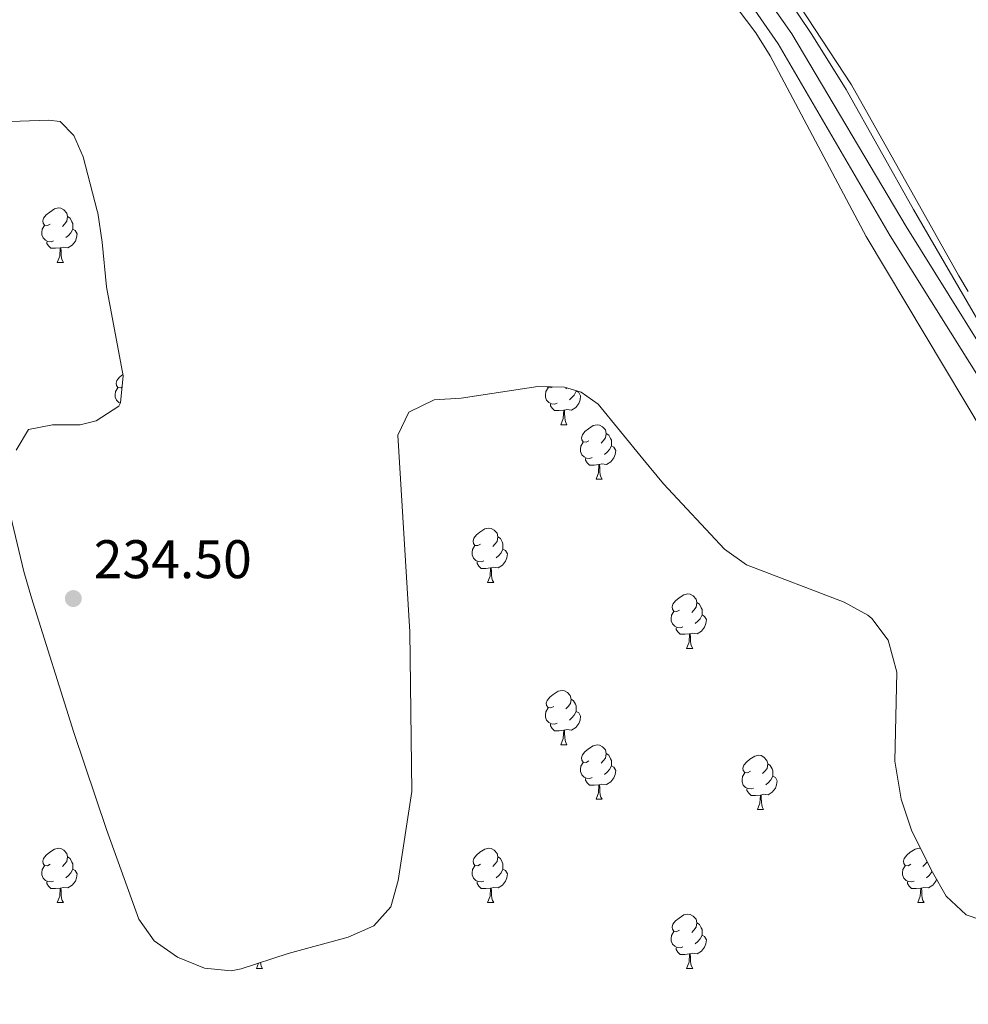
# Model space of a CAD drawing. Units: metres. Extents: x 632186 to 636696, y 643890 to 646943.
# Drawn here: x 633531 to 633706, y 644866 to 645047 of the extents above; entities that cross this region are included whole.
import ezdxf

# ---------------------------------------------------------------- set-up
doc = ezdxf.new("R2010")
doc.units = ezdxf.units.M
doc.header["$MEASUREMENT"] = 0
doc.linetypes.add('DGN Style 3', pattern=[79.304624, 56.64616, -22.658464])
for name, color, linetype, lineweight in [('Carátula', 7, 'Continuous', 5), ('Elementos auxiliares', 7, 'Continuous', 0), ('Entidades rústicas y varios', 7, 'Continuous', 0), ('Hidrografía', 7, 'Continuous', 0), ('Relieve y altimetría', 7, 'Continuous', 0), ('Textos de rotulación', 7, 'Continuous', 0), ('Viales y ferrocarril', 7, 'Continuous', 0)]:
    doc.layers.add(name, color=color, linetype=linetype, lineweight=lineweight)
doc.styles.add('Style-arial', font='arial.shx', dxfattribs={"bigfont": 'arialbig.shx'})
doc.linetypes.add('5zonar', pattern='A,-5,[89,dgnlstyle-md2_10e.shx,S=0.08,R=0,X=0,Y=0],-5', length=10)

# ---------------------------------------------------------------- blocks, each defined once
blk = doc.blocks.new('5PATER_59')
at = {"layer": 'Relieve y altimetría', "linetype": 'Continuous', "lineweight": 0}
h = blk.add_hatch(color=250, dxfattribs=at)
edge = h.paths.add_edge_path(flags=16)
edge.add_ellipse((0, 0), major_axis=(-1.1, -1.11), ratio=0.999422, start_angle=0, end_angle=360)

msp = doc.modelspace()

# ---------------------------------------------------------------- linework, layer by layer
at = {"layer": 'Carátula', "color": 7, "linetype": 'Continuous', "lineweight": 0}
msp.add_3dface([(632242.07, 643889.54), (636696.26, 643973.97), (636639.97, 646943.45), (632185.78, 646859.02)], dxfattribs=at)
at = {"layer": 'Elementos auxiliares', "color": 250, "linetype": 'Continuous', "lineweight": 0}
msp.add_3dface([(633092.09, 644299.69), (633048.73, 646612.84), (636501.93, 646678.3), (636546.4, 644365.17)], dxfattribs=at)
at = {"layer": 'Entidades rústicas y varios', "color": 92, "linetype": 'Continuous', "lineweight": 0, "elevation": 234.55, "flags": 128}
msp.add_lwpolyline([(633667, 645061.81), (633684.54, 645035.09), (633704.32, 644999.9), (633706.07, 644997)], dxfattribs=at)
at = {"layer": 'Entidades rústicas y varios', "color": 92, "linetype": 'Continuous', "lineweight": 0, "flags": 128}
for points in [[(633536.82, 645009.4), (633536.29, 645009.14), (633535.76, 645009.19), (633535.5, 645009.56), (633535.44, 645009.99), (633535.6, 645010.51), (633536.08, 645011.1), (633536.72, 645011.63), (633537.62, 645012.22), (633538.36, 645012.38), (633538.79, 645012.32), (633539.32, 645012.01), (633539.85, 645011.42), (633540.01, 645010.78), (633539.9, 645009.93), (633539.47, 645009.4), (633539.05, 645008.98)], [(633540.01, 645010.78), (633540.48, 645010.47), (633540.8, 645009.83), (633540.96, 645009.51), (633540.96, 645008.93), (633540.96, 645008.5), (633540.59, 645007.81), (633540.17, 645007.33), (633539.69, 645006.91)], [(633537.41, 645006.32), (633536.98, 645006.16), (633536.4, 645006.22), (633535.92, 645006.43), (633535.5, 645006.86), (633535.28, 645007.44), (633535.28, 645007.86), (633535.34, 645008.45), (633535.76, 645009.14)], [(633540.96, 645008.5), (633541.41, 645008.25), (633541.76, 645007.64), (633541.65, 645006.91), (633541.44, 645006.27), (633540.85, 645005.53), (633540.06, 645005.05), (633539.21, 645005.16), (633538.78, 645005.03)], [(633538.67, 645005.03), (633537.78, 645004.94), (633536.93, 645004.94), (633536.51, 645005.37), (633536.19, 645005.85), (633536.19, 645006.16)], [(633538.12, 645002.34), (633538.56, 645003.5), (633538.67, 645005.03), (633538.78, 645005.03), (633538.81, 645004.44), (633538.85, 645003.76), (633538.92, 645003.14), (633539.03, 645002.74), (633539.25, 645002.34)], [(633538.12, 645002.34), (633539.25, 645002.34)], [(633550.02, 644979.34), (633549.8, 644979.23), (633549.27, 644979.28), (633549, 644979.65), (633548.95, 644980.08), (633549.11, 644980.6), (633549.59, 644981.19), (633550.18, 644981.69)], [(633549.72, 644976.39), (633549.43, 644976.52), (633549, 644976.95), (633548.79, 644977.53), (633548.79, 644977.95), (633548.84, 644978.54), (633549.27, 644979.23)], [(633630.24, 644976.41), (633629.81, 644976.25), (633629.23, 644976.31), (633628.75, 644976.52), (633628.33, 644976.95), (633628.11, 644977.53), (633628.11, 644977.95), (633628.17, 644978.54), (633628.59, 644979.23)], [(633629.45, 644979.39), (633629.12, 644979.23), (633628.59, 644979.28), (633628.5, 644979.42)], [(633632.03, 644979.22), (633631.88, 644979.07)], [(633633.79, 644978.59), (633634.24, 644978.34), (633634.59, 644977.73), (633634.48, 644977), (633634.27, 644976.36), (633633.68, 644975.62), (633632.89, 644975.14), (633632.04, 644975.25), (633631.61, 644975.12)], [(633633.79, 644978.71), (633633.79, 644978.59), (633633.42, 644977.9), (633633, 644977.42), (633632.52, 644977)], [(633631.5, 644975.12), (633630.61, 644975.03), (633629.76, 644975.03), (633629.34, 644975.46), (633629.02, 644975.94), (633629.02, 644976.25)], [(633630.95, 644972.43), (633631.39, 644973.59), (633631.5, 644975.12), (633631.61, 644975.12), (633631.64, 644974.53), (633631.68, 644973.85), (633631.75, 644973.23), (633631.86, 644972.83), (633632.08, 644972.43)], [(633630.95, 644972.43), (633632.08, 644972.43)], [(633636.13, 644969.46), (633635.6, 644969.19), (633635.07, 644969.25), (633634.8, 644969.62), (633634.75, 644970.04), (633634.91, 644970.56), (633635.39, 644971.16), (633636.02, 644971.69), (633636.92, 644972.27), (633637.67, 644972.43), (633638.09, 644972.38), (633638.62, 644972.06), (633639.15, 644971.48), (633639.31, 644970.84), (633639.2, 644969.99), (633638.78, 644969.46), (633638.36, 644969.03)], [(633639.31, 644970.84), (633639.79, 644970.52), (633640.1, 644969.88), (633640.26, 644969.56), (633640.26, 644968.98), (633640.26, 644968.56), (633639.89, 644967.87), (633639.47, 644967.39), (633638.99, 644966.97)], [(633636.71, 644966.38), (633636.29, 644966.22), (633635.7, 644966.28), (633635.23, 644966.49), (633634.8, 644966.91), (633634.59, 644967.5), (633634.59, 644967.92), (633634.64, 644968.5), (633635.07, 644969.19)], [(633640.26, 644968.56), (633640.72, 644968.31), (633641.06, 644967.69), (633640.95, 644966.97), (633640.74, 644966.33), (633640.16, 644965.59), (633639.36, 644965.11), (633638.51, 644965.21), (633638.08, 644965.08)], [(633637.97, 644965.08), (633637.08, 644965), (633636.24, 644965), (633635.81, 644965.43), (633635.49, 644965.9), (633635.49, 644966.22)], [(633637.43, 644962.4), (633637.86, 644963.56), (633637.97, 644965.08), (633638.08, 644965.08), (633638.12, 644964.5), (633638.15, 644963.81), (633638.22, 644963.2), (633638.34, 644962.8), (633638.55, 644962.4)], [(633637.43, 644962.4), (633638.55, 644962.4)], [(633616.15, 644950.41), (633615.62, 644950.15), (633615.09, 644950.2), (633614.83, 644950.57), (633614.77, 644951), (633614.93, 644951.51), (633615.41, 644952.11), (633616.04, 644952.64), (633616.95, 644953.23), (633617.69, 644953.39), (633618.11, 644953.33), (633618.65, 644953.01), (633619.18, 644952.43), (633619.34, 644951.79), (633619.23, 644950.94), (633618.8, 644950.41), (633618.38, 644949.99)], [(633619.34, 644951.79), (633619.81, 644951.48), (633620.12, 644950.84), (633620.28, 644950.51), (633620.28, 644949.94), (633620.28, 644949.51), (633619.92, 644948.82), (633619.5, 644948.34), (633619.01, 644947.92)], [(633616.74, 644947.33), (633616.31, 644947.17), (633615.73, 644947.23), (633615.25, 644947.44), (633614.83, 644947.86), (633614.61, 644948.45), (633614.61, 644948.87), (633614.67, 644949.46), (633615.09, 644950.15)], [(633620.28, 644949.51), (633620.74, 644949.26), (633621.09, 644948.65), (633620.98, 644947.92), (633620.76, 644947.28), (633620.18, 644946.54), (633619.39, 644946.06), (633618.53, 644946.17), (633618.1, 644946.03)], [(633618, 644946.03), (633617.1, 644945.95), (633616.26, 644945.95), (633615.84, 644946.38), (633615.51, 644946.85), (633615.51, 644947.17)], [(633617.45, 644943.35), (633617.89, 644944.51), (633618, 644946.03), (633618.1, 644946.03), (633618.14, 644945.45), (633618.18, 644944.76), (633618.25, 644944.15), (633618.36, 644943.75), (633618.58, 644943.35)], [(633617.45, 644943.35), (633618.58, 644943.35)], [(633652.84, 644938.27), (633652.31, 644938.01), (633651.78, 644938.06), (633651.52, 644938.43), (633651.46, 644938.85), (633651.62, 644939.38), (633652.1, 644939.97), (633652.74, 644940.5), (633653.64, 644941.09), (633654.38, 644941.25), (633654.81, 644941.19), (633655.34, 644940.88), (633655.87, 644940.29), (633656.03, 644939.65), (633655.92, 644938.8), (633655.49, 644938.27), (633655.07, 644937.85)], [(633656.03, 644939.65), (633656.5, 644939.34), (633656.82, 644938.7), (633656.98, 644938.38), (633656.98, 644937.79), (633656.98, 644937.37), (633656.61, 644936.68), (633656.19, 644936.2), (633655.71, 644935.78)], [(633653.43, 644935.19), (633653, 644935.03), (633652.42, 644935.09), (633651.94, 644935.3), (633651.52, 644935.73), (633651.3, 644936.31), (633651.3, 644936.73), (633651.36, 644937.31), (633651.78, 644938.01)], [(633656.98, 644937.37), (633657.43, 644937.12), (633657.78, 644936.51), (633657.67, 644935.78), (633657.46, 644935.14), (633656.87, 644934.4), (633656.08, 644933.92), (633655.23, 644934.02), (633654.8, 644933.9)], [(633654.69, 644933.9), (633653.8, 644933.81), (633652.95, 644933.81), (633652.53, 644934.24), (633652.21, 644934.72), (633652.21, 644935.03)], [(633654.14, 644931.21), (633654.58, 644932.37), (633654.69, 644933.9), (633654.8, 644933.9), (633654.83, 644933.31), (633654.87, 644932.62), (633654.94, 644932.01), (633655.05, 644931.61), (633655.27, 644931.21)], [(633654.14, 644931.21), (633655.27, 644931.21)], [(633629.65, 644920.5), (633629.12, 644920.24), (633628.59, 644920.29), (633628.33, 644920.66), (633628.27, 644921.09), (633628.43, 644921.61), (633628.91, 644922.2), (633629.55, 644922.73), (633630.45, 644923.32), (633631.19, 644923.48), (633631.62, 644923.42), (633632.15, 644923.11), (633632.68, 644922.52), (633632.84, 644921.88), (633632.73, 644921.03), (633632.3, 644920.5), (633631.88, 644920.08)], [(633632.84, 644921.88), (633633.31, 644921.57), (633633.63, 644920.93), (633633.79, 644920.61), (633633.79, 644920.03), (633633.79, 644919.6), (633633.42, 644918.91), (633633, 644918.43), (633632.52, 644918.01)], [(633630.24, 644917.42), (633629.81, 644917.26), (633629.23, 644917.32), (633628.75, 644917.53), (633628.33, 644917.96), (633628.11, 644918.54), (633628.11, 644918.96), (633628.17, 644919.55), (633628.59, 644920.24)], [(633633.79, 644919.6), (633634.24, 644919.35), (633634.59, 644918.74), (633634.48, 644918.01), (633634.27, 644917.37), (633633.68, 644916.63), (633632.89, 644916.15), (633632.04, 644916.26), (633631.61, 644916.13)], [(633631.5, 644916.13), (633630.61, 644916.04), (633629.76, 644916.04), (633629.34, 644916.47), (633629.02, 644916.95), (633629.02, 644917.26)], [(633630.95, 644913.44), (633631.39, 644914.6), (633631.5, 644916.13), (633631.61, 644916.13), (633631.64, 644915.54), (633631.68, 644914.86), (633631.75, 644914.24), (633631.86, 644913.84), (633632.08, 644913.44)], [(633630.95, 644913.44), (633632.08, 644913.44)], [(633636.13, 644910.47), (633635.6, 644910.2), (633635.07, 644910.26), (633634.8, 644910.63), (633634.75, 644911.05), (633634.91, 644911.57), (633635.39, 644912.17), (633636.02, 644912.7), (633636.92, 644913.28), (633637.67, 644913.44), (633638.09, 644913.39), (633638.62, 644913.07), (633639.15, 644912.49), (633639.31, 644911.85), (633639.2, 644911), (633638.78, 644910.47), (633638.36, 644910.04)], [(633639.31, 644911.85), (633639.79, 644911.53), (633640.1, 644910.89), (633640.26, 644910.57), (633640.26, 644909.99), (633640.26, 644909.57), (633639.89, 644908.88), (633639.47, 644908.4), (633638.99, 644907.98)], [(633636.71, 644907.39), (633636.29, 644907.23), (633635.7, 644907.29), (633635.23, 644907.5), (633634.8, 644907.92), (633634.59, 644908.51), (633634.59, 644908.93), (633634.64, 644909.51), (633635.07, 644910.2)], [(633665.9, 644908.56), (633665.37, 644908.3), (633664.84, 644908.35), (633664.58, 644908.72), (633664.52, 644909.15), (633664.68, 644909.67), (633665.16, 644910.26), (633665.79, 644910.79), (633666.7, 644911.38), (633667.44, 644911.54), (633667.86, 644911.48), (633668.4, 644911.17), (633668.93, 644910.58), (633669.09, 644909.94), (633668.98, 644909.09), (633668.55, 644908.56), (633668.13, 644908.14)], [(633669.09, 644909.94), (633669.56, 644909.63), (633669.88, 644908.99), (633670.03, 644908.67), (633670.03, 644908.09), (633670.03, 644907.66), (633669.67, 644906.97), (633669.25, 644906.49), (633668.76, 644906.07)], [(633640.26, 644909.57), (633640.72, 644909.32), (633641.06, 644908.7), (633640.95, 644907.98), (633640.74, 644907.34), (633640.16, 644906.6), (633639.36, 644906.12), (633638.51, 644906.22), (633638.08, 644906.09)], [(633666.49, 644905.48), (633666.06, 644905.32), (633665.48, 644905.38), (633665, 644905.59), (633664.58, 644906.02), (633664.36, 644906.6), (633664.36, 644907.02), (633664.42, 644907.61), (633664.84, 644908.3)], [(633637.97, 644906.09), (633637.08, 644906.01), (633636.24, 644906.01), (633635.81, 644906.44), (633635.49, 644906.91), (633635.49, 644907.23)], [(633670.03, 644907.66), (633670.49, 644907.41), (633670.84, 644906.8), (633670.73, 644906.07), (633670.51, 644905.43), (633669.93, 644904.69), (633669.14, 644904.21), (633668.28, 644904.32), (633667.85, 644904.19)], [(633637.43, 644903.41), (633637.86, 644904.57), (633637.97, 644906.09), (633638.08, 644906.09), (633638.12, 644905.51), (633638.15, 644904.82), (633638.22, 644904.21), (633638.34, 644903.81), (633638.55, 644903.41)], [(633667.75, 644904.19), (633666.85, 644904.1), (633666.01, 644904.1), (633665.59, 644904.53), (633665.26, 644905.01), (633665.26, 644905.32)], [(633637.43, 644903.41), (633638.55, 644903.41)], [(633667.2, 644901.5), (633667.64, 644902.66), (633667.75, 644904.19), (633667.85, 644904.19), (633667.89, 644903.6), (633667.93, 644902.92), (633668, 644902.3), (633668.11, 644901.9), (633668.33, 644901.5)], [(633667.2, 644901.5), (633668.33, 644901.5)], [(633536.82, 644891.42), (633536.29, 644891.15), (633535.76, 644891.21), (633535.5, 644891.58), (633535.44, 644892), (633535.6, 644892.52), (633536.08, 644893.12), (633536.72, 644893.65), (633537.62, 644894.23), (633538.36, 644894.39), (633538.79, 644894.34), (633539.32, 644894.02), (633539.85, 644893.44), (633540.01, 644892.8), (633539.9, 644891.95), (633539.47, 644891.42), (633539.05, 644890.99)], [(633616.15, 644891.42), (633615.62, 644891.15), (633615.09, 644891.21), (633614.83, 644891.58), (633614.77, 644892), (633614.93, 644892.52), (633615.41, 644893.12), (633616.04, 644893.65), (633616.95, 644894.23), (633617.69, 644894.39), (633618.11, 644894.34), (633618.65, 644894.02), (633619.18, 644893.44), (633619.34, 644892.8), (633619.23, 644891.95), (633618.8, 644891.42), (633618.38, 644890.99)], [(633695.48, 644891.42), (633694.95, 644891.15), (633694.42, 644891.21), (633694.15, 644891.58), (633694.1, 644892), (633694.26, 644892.52), (633694.74, 644893.12), (633695.37, 644893.65), (633696.27, 644894.23), (633697.02, 644894.39), (633697.25, 644894.36)], [(633540.01, 644892.8), (633540.48, 644892.48), (633540.8, 644891.84), (633540.96, 644891.52), (633540.96, 644890.94), (633540.96, 644890.52), (633540.59, 644889.83), (633540.17, 644889.35), (633539.69, 644888.93)], [(633619.34, 644892.8), (633619.81, 644892.48), (633620.12, 644891.84), (633620.28, 644891.52), (633620.28, 644890.94), (633620.28, 644890.52), (633619.92, 644889.83), (633619.5, 644889.35), (633619.01, 644888.93)], [(633698.51, 644891.89), (633698.13, 644891.42), (633697.71, 644890.99)], [(633537.41, 644888.34), (633536.98, 644888.18), (633536.4, 644888.24), (633535.92, 644888.45), (633535.5, 644888.87), (633535.28, 644889.46), (633535.28, 644889.88), (633535.34, 644890.46), (633535.76, 644891.15)], [(633540.96, 644890.52), (633541.41, 644890.27), (633541.76, 644889.65), (633541.65, 644888.93), (633541.44, 644888.29), (633540.85, 644887.55), (633540.06, 644887.07), (633539.21, 644887.17), (633538.78, 644887.04)], [(633616.74, 644888.34), (633616.31, 644888.18), (633615.73, 644888.24), (633615.25, 644888.45), (633614.83, 644888.87), (633614.61, 644889.46), (633614.61, 644889.88), (633614.67, 644890.46), (633615.09, 644891.15)], [(633620.28, 644890.52), (633620.74, 644890.27), (633621.09, 644889.65), (633620.98, 644888.93), (633620.76, 644888.29), (633620.18, 644887.55), (633619.39, 644887.07), (633618.53, 644887.17), (633618.1, 644887.04)], [(633696.06, 644888.34), (633695.64, 644888.18), (633695.05, 644888.24), (633694.58, 644888.45), (633694.15, 644888.87), (633693.94, 644889.46), (633693.94, 644889.88), (633693.99, 644890.46), (633694.42, 644891.15)], [(633699.4, 644890.13), (633699.24, 644889.83), (633698.82, 644889.35), (633698.34, 644888.93)], [(633538.67, 644887.04), (633537.78, 644886.96), (633536.93, 644886.96), (633536.51, 644887.39), (633536.19, 644887.86), (633536.19, 644888.18)], [(633618, 644887.04), (633617.1, 644886.96), (633616.26, 644886.96), (633615.84, 644887.39), (633615.51, 644887.86), (633615.51, 644888.18)], [(633697.32, 644887.04), (633696.43, 644886.96), (633695.59, 644886.96), (633695.16, 644887.39), (633694.84, 644887.86), (633694.84, 644888.18)], [(633700.22, 644888.67), (633700.09, 644888.29), (633699.51, 644887.55), (633698.71, 644887.07), (633697.86, 644887.17), (633697.43, 644887.04)], [(633538.12, 644884.36), (633538.56, 644885.52), (633538.67, 644887.04), (633538.78, 644887.04), (633538.81, 644886.46), (633538.85, 644885.77), (633538.92, 644885.16), (633539.03, 644884.76), (633539.25, 644884.36)], [(633617.45, 644884.36), (633617.89, 644885.52), (633618, 644887.04), (633618.1, 644887.04), (633618.14, 644886.46), (633618.18, 644885.77), (633618.25, 644885.16), (633618.36, 644884.76), (633618.58, 644884.36)], [(633696.78, 644884.36), (633697.21, 644885.52), (633697.32, 644887.04), (633697.43, 644887.04), (633697.47, 644886.46), (633697.5, 644885.77), (633697.57, 644885.16), (633697.69, 644884.76), (633697.9, 644884.36)], [(633538.12, 644884.36), (633539.25, 644884.36)], [(633617.45, 644884.36), (633618.58, 644884.36)], [(633696.78, 644884.36), (633697.9, 644884.36)], [(633652.84, 644879.28), (633652.31, 644879.01), (633651.78, 644879.07), (633651.52, 644879.44), (633651.46, 644879.86), (633651.62, 644880.38), (633652.1, 644880.98), (633652.74, 644881.51), (633653.64, 644882.09), (633654.38, 644882.25), (633654.81, 644882.2), (633655.34, 644881.88), (633655.87, 644881.3), (633656.03, 644880.66), (633655.92, 644879.81), (633655.49, 644879.28), (633655.07, 644878.85)], [(633653.43, 644876.2), (633653, 644876.04), (633652.42, 644876.1), (633651.94, 644876.31), (633651.52, 644876.73), (633651.3, 644877.32), (633651.3, 644877.74), (633651.36, 644878.32), (633651.78, 644879.01)], [(633656.03, 644880.66), (633656.5, 644880.34), (633656.82, 644879.7), (633656.98, 644879.38), (633656.98, 644878.8), (633656.98, 644878.38), (633656.61, 644877.69), (633656.19, 644877.21), (633655.71, 644876.79)], [(633656.98, 644878.38), (633657.43, 644878.13), (633657.78, 644877.51), (633657.67, 644876.79), (633657.46, 644876.15), (633656.87, 644875.41), (633656.08, 644874.93), (633655.23, 644875.03), (633654.8, 644874.9)], [(633654.69, 644874.9), (633653.8, 644874.82), (633652.95, 644874.82), (633652.53, 644875.25), (633652.21, 644875.72), (633652.21, 644876.04)], [(633654.14, 644872.22), (633654.58, 644873.38), (633654.69, 644874.9), (633654.8, 644874.9), (633654.83, 644874.32), (633654.87, 644873.63), (633654.94, 644873.02), (633655.05, 644872.62), (633655.27, 644872.22)], [(633574.81, 644872.22), (633575.18, 644873.21)], [(633574.81, 644872.22), (633575.94, 644872.22)], [(633575.57, 644873.33), (633575.61, 644873.02), (633575.72, 644872.62), (633575.94, 644872.22)], [(633654.14, 644872.22), (633655.27, 644872.22)]]:
    msp.add_lwpolyline(points, dxfattribs=at)
at = {"layer": 'Entidades rústicas y varios', "color": 92, "linetype": '5zonar', "lineweight": 0, "ltscale": 0.5}
for points in [[(633524.23, 645028.14, 238.9), (633536.51, 645028.54, 238.97), (633538.65, 645028.34, 239), (633541.15, 645025.71, 239), (633542.86, 645021.8, 239), (633545.48, 645011.86, 238.22), (633545.58, 645011.48, 238.2), (633546.4, 645006.05, 237.91), (633547.19, 644997.87, 238.53), (633550.23, 644981.44, 238.54), (633549.74, 644976.44, 238.85), (633549.45, 644975.85, 238.89), (633545.3, 644973.13, 239.42), (633542.31, 644972.39, 239.6), (633537.23, 644972.44, 239.6), (633532.79, 644971.56, 239.6), (633530.52, 644967.75, 239.6)], [(633529.18, 644957.01, 239.69), (633531.96, 644945.36, 240.2), (633533.33, 644940.55, 240.07), (633541.19, 644915.7, 240.66), (633547.21, 644897.86, 241.39), (633553.17, 644881.31, 241.62), (633555.99, 644877.3, 241.8), (633560.29, 644874.3, 241.98), (633565.24, 644872.26, 242.09), (633570.19, 644871.81, 242.18), (633571.99, 644872.15, 242.22), (633580.68, 644875.01, 242.7), (633591.75, 644877.99, 242.7), (633596.47, 644880.1, 242.63), (633599.6, 644883.59, 242.58), (633600.93, 644888.43, 242.61), (633603.47, 644904.84, 242.09), (633603.12, 644934.27, 241.97), (633600.91, 644970.51, 241.97), (633602.9, 644974.75, 241.97), (633607.62, 644977, 241.84), (633612.56, 644977.34, 241.68), (633626.68, 644979.47, 241.62), (633631.65, 644979.33, 241.62), (633634.7, 644978.45, 241.62), (633637.81, 644976.2, 241.62), (633646.08, 644966.15, 241.62), (633649.85, 644961.56, 241.62), (633661.1, 644949.52, 241.62), (633665.18, 644946.6, 241.62), (633683.2, 644939.72, 241.62), (633687.56, 644937.31, 241.67), (633688.29, 644936.75, 241.68), (633691.29, 644932.75, 241.67), (633692.88, 644926.82, 241.76), (633692.52, 644910.42, 241.91), (633693.7, 644903.42, 241.91), (633695.64, 644897.51, 241.96), (633699.48, 644889.98, 241.97), (633701.98, 644885.53, 241.97), (633705.65, 644882.12, 241.97), (633710.87, 644880.3, 241.97)]]:
    msp.add_polyline3d(points, dxfattribs=at)
at = {"layer": 'Hidrografía', "color": 142, "linetype": 'Continuous', "lineweight": 13, "extrusion": (-0.001704, -0.000622701, 0.999998), "elevation": -1246.39, "flags": 128}
msp.add_lwpolyline([(633414.63, 645345.6), (633415.69, 645342.13), (633417.21, 645338.97), (633421.38, 645331.15), (633422.02, 645328.2), (633421.63, 645324.59), (633421.94, 645323.32), (633423.17, 645320.38), (633426.41, 645315.45), (633430.39, 645308.04), (633430.92, 645304.91), (633432.23, 645300.75), (633434.4, 645296.67), (633443.81, 645271.58), (633447.47, 645254.99), (633451.44, 645241.76), (633461.2, 645217.79), (633468.56, 645198.08), (633471.44, 645191.29), (633474.61, 645181.46), (633475.91, 645171.53), (633476.82, 645139.73), (633478.28, 645121.98), (633480.74, 645109.99), (633482.17, 645105.03), (633483.44, 645100.75), (633487.43, 645090.49), (633491.3, 645070.79), (633493.11, 645050.08), (633492.97, 645041.97), (633493.5, 645030.09), (633495.03, 645014.71), (633495.31, 645010.42), (633496.73, 644988.57), (633499.44, 644971.32), (633503.74, 644951.85), (633512.21, 644920.46), (633515.25, 644902.51), (633516.92, 644895.98), (633521.64, 644882.43), (633526.96, 644869.69), (633530.51, 644855.34), (633535.53, 644846.91), (633548.96, 644831.98), (633553.73, 644822.85), (633554.55, 644813.07), (633553.88, 644795.98), (633553.77, 644776.56), (633554.9, 644764.1), (633556.45, 644757.91), (633560.85, 644746.23), (633563.12, 644741.32), (633571.36, 644730.39)], dxfattribs=at)
at = {"layer": 'Relieve y altimetría', "color": 30, "linetype": 'Continuous', "lineweight": 0, "elevation": 235, "flags": 128}
for points in [[(634021.64, 645044.35), (633973.33, 645013.17), (633940.92, 644989.94), (633922.6, 644977.47), (633904.92, 644966.89), (633887.24, 644957.52), (633872.08, 644947.82), (633855.88, 644936.09), (633837.15, 644921.07), (633816.03, 644905.8), (633782.87, 644880.18), (633778.82, 644877.22), (633775.31, 644875.92), (633771.21, 644878.18), (633749.99, 644917.57), (633737.32, 644939.25), (633723.02, 644965.62), (633695.98, 645012.08), (633683.53, 645034.19), (633677.21, 645044.32), (633650.51, 645084.17)], [(633638.62, 645082.05), (633666.88, 645044.64), (633669.55, 645040.41), (633687.23, 645007.11), (633708.99, 644970.74)]]:
    msp.add_lwpolyline(points, dxfattribs=at)
at = {"layer": 'Viales y ferrocarril', "color": 250, "linetype": 'Continuous', "lineweight": 0}
msp.add_polyline3d([(633650, 645078, 236.84), (633673.51, 645044.48, 236.69), (633694.59, 645008.94, 236.6), (633716.04, 644974.56, 236.42), (633723.58, 644961.6, 236.42), (633764.54, 644886.33, 236.42), (633771.93, 644871.94, 236.36), (633773.89, 644870.52, 236.36), (633775.28, 644870.15, 236.36), (633778.31, 644870.12, 236.36), (633782.98, 644871.21, 236.37), (633787.15, 644873.95, 236.4), (633796.72, 644882.58, 236.48), (633884.1, 644945.87, 236.68), (633896.67, 644954.04, 236.78), (633930.84, 644974.89, 237.08), (633985.82, 645011.24, 236.97)], dxfattribs=at)
at = {"layer": 'Viales y ferrocarril', "color": 250, "linetype": 'DGN Style 3', "lineweight": 0}
msp.add_polyline3d([(633647.5, 645076.66, 236.84), (633671.01, 645042.61, 236.69), (633691.69, 645007.25, 236.6), (633713.17, 644972.83, 236.42), (633720.66, 644959.96, 236.42), (633761.58, 644884.76, 236.42), (633769.32, 644869.69, 236.36), (633772.43, 644867.43, 236.36), (633774.83, 644866.8, 236.36), (633778.67, 644866.76, 236.36), (633784.32, 644868.08, 236.37), (633789.21, 644871.29, 236.4), (633798.83, 644879.97, 236.48), (633886, 644943.11, 236.68), (633898.46, 644951.21, 236.78), (633932.63, 644972.05, 237.08), (633987.2, 645008.69, 236.97)], dxfattribs=at)

# ---------------------------------------------------------------- block references
at = {"layer": 'Relieve y altimetría', "color": 250, "linetype": 'Continuous', "lineweight": 0}
msp.add_blockref('5PATER_59', (633541.07, 644940.4, 234.5), dxfattribs=at)

# ---------------------------------------------------------------- texts
at = {"layer": 'Textos de rotulación', "color": 250, "linetype": 'Continuous', "lineweight": 0, "style": 'Style-arial'}
msp.add_text('234.50', height=7, dxfattribs=at).set_placement((633544.82, 644944.15, 234.5))

doc.saveas('drawing.dxf')
